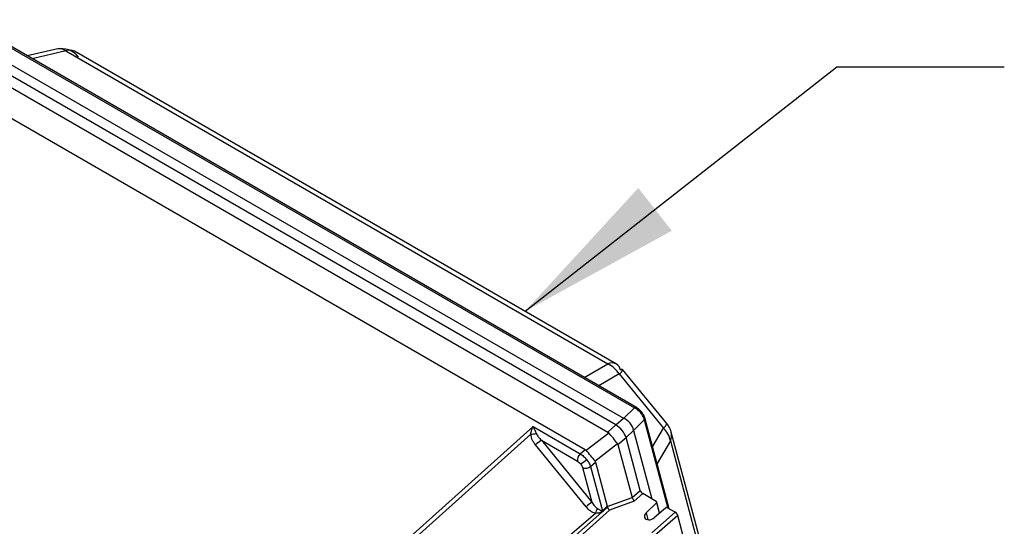
# Model space of a CAD drawing. Units: inches. Extents: x 0.42 to 8.49, y 1.36 to 7.36.
# Drawn here: x 2.73 to 3.18, y 7.03 to 7.26 of the extents above; entities that cross this region are included whole.
import ezdxf

# ---------------------------------------------------------------- set-up
doc = ezdxf.new("R2010")
doc.units = ezdxf.units.IN
doc.header["$MEASUREMENT"] = 0
doc.layers.add('FORMAT', color=7, linetype='Continuous')
doc.dimstyles.new('SLDDIMSTYLE4', dxfattribs={"dimtxt": 0.18, "dimasz": 0.08, "dimexe": 0, "dimexo": 0.0625, "dimgap": 0, "dimtad": 0, "dimtih": 1, "dimtoh": 1, "dimdec": 0, "dimrnd": 1e-09, "dimzin": 0, "dimdsep": 46, "dimtxsty": 'Standard', "dimsah": 1, "dimcen": 0.09, "dimadec": 0, "dimazin": 0, "dimtfac": 0.08, "dimtdec": 0, "dimtofl": 0, "dimtmove": 0, "dimatfit": 3, "dimfxl": 0, "dimfrac": 2, "dimtolj": 1, "dimtzin": 0, "dimarcsym": 0})

msp = doc.modelspace()

# ---------------------------------------------------------------- linework, layer by layer
at = {"color": 7, "linetype": 'Continuous', "lineweight": 25}
for p, q in [((2.704791599411745, 7.257092939874855), (3.009885535706022, 7.080965959420359)), ((3.010864694557515, 7.081062848546485), (2.705770758263238, 7.25718982900098)), ((2.696652679613795, 7.254213440386416), (3.004897573119553, 7.076267451052423)), ((2.689537447102351, 7.24790427461921), (2.99778234060811, 7.069958285285218)), ((3.001435279866508, 7.073162890904966), (2.692933137847588, 7.251257386644558)), ((2.748053653341101, 7.244017560691016), (2.734136581379873, 7.240814596091171)), ((2.751669237805995, 7.242981091296148), (2.99775693035987, 7.100917690289312)), ((3.001686098031133, 7.100824153169695), (2.755598405477256, 7.242887554176531)), ((2.68777751948037, 7.235030718032963), (2.987513264142697, 7.061996955766592)), ((3.00298371470805, 7.09630346871236), (3.023049686454529, 7.071702940929199)), ((3.02461634061692, 7.073786167788503), (3.004550368870438, 7.098386695571666)), ((3.005027390102072, 7.076202747683663), (3.009885535706022, 7.080965959420359)), ((2.99778234060811, 7.069958285285218), (3.001435279866508, 7.073162890904966)), ((3.001435279866508, 7.073162890904966), (3.004897573119553, 7.076267451052423)), ((3.005027390102072, 7.076202747683663), (3.004897573119553, 7.076267451052423)), ((3.014363910456986, 7.075475477164274), (3.009505799424803, 7.070712265427577)), ((3.02564944870975, 7.035101934828268), (3.014571790487846, 7.076447661850484)), ((2.809064815364749, 6.933532734741001), (2.963842286891818, 7.072417912561641)), ((2.810494846228126, 6.932270305869434), (2.962788625883913, 7.068926744573966)), ((2.963842286891818, 7.072417912561641), (2.985290040280312, 7.060036388078625)), ((2.987933224674025, 7.061656017700372), (2.998198792105157, 7.069616858043916)), ((3.009531123243629, 7.070586738106368), (3.006068829990586, 7.06748217795891)), ((3.009531123243629, 7.070586738106368), (3.009505799424803, 7.070712265427577)), ((3.009531123243629, 7.070586738106368), (3.017828883021922, 7.039616702316584)), ((3.049142969084128, 6.985782920545125), (3.026606274200203, 7.069897726620165)), ((2.987911237030648, 7.036017236245548), (2.964967839887777, 7.064145400097424)), ((2.967658906177839, 7.066184815542017), (2.990602286034825, 7.03805666166907)), ((2.967658906177839, 7.066184815542017), (2.98402901781804, 7.05673455124666)), ((2.991948458757534, 7.056733373203429), (3.002213991616902, 7.064694213546974)), ((3.002415890732188, 7.064277732027961), (3.006068829990586, 7.06748217795891)), ((3.002415890732188, 7.064277732027961), (3.008857993667569, 7.040233503702427)), ((3.012510915640082, 7.043438099343247), (3.006068829990586, 7.06748217795891)), ((2.985290040280312, 7.060036388078625), (2.987513264142697, 7.061996955766592)), ((2.989925716568017, 7.054353050363099), (2.9921489404304, 7.056313777739865)), ((2.9921489404304, 7.056313777739865), (2.99752979385517, 7.036230550000203)), ((2.986365377785697, 7.053870202615092), (2.990602286034825, 7.03805666166907)), ((2.989925716568017, 7.054353050363099), (2.995320208554597, 7.034218930519607)), ((3.008857993667569, 7.040233503702427), (3.012510915640082, 7.043438099343247)), ((3.013669311814043, 7.042017891163461), (3.009788803903868, 7.038613724335073)), ((3.019819715471129, 7.03846733870786), (3.013669311814043, 7.042017891163461)), ((2.997570744112371, 7.036120471408941), (3.008862194137176, 7.040219181241846)), ((3.009788803903868, 7.038613724335073), (2.998498633034419, 7.03451535381167)), ((3.015152959165507, 7.033191465596196), (3.019853232798573, 7.037832685419141)), ((3.021315843230235, 7.033326424629998), (3.019997276062929, 7.038247917602559)), ((2.992189320253459, 7.032972513291327), (2.978464017879988, 7.021152784095023)), ((2.979320982823436, 7.019634383085385), (2.995058915144776, 7.033619645473366)), ((2.998498633034419, 7.03451535381167), (2.980489110949614, 7.018247039979015)), ((2.995436646263549, 7.033919408159763), (2.995058915144776, 7.033619645473366)), ((2.995320208554597, 7.034218930519607), (2.99752979385517, 7.036230550000203)), ((2.99752979385517, 7.036230550000203), (2.997570744112371, 7.036120471408941)), ((3.015152959165507, 7.033191465596196), (3.01596589696455, 7.03015719235155)), ((3.017803576488978, 7.024214158559716), (3.028402899752129, 7.033512371891873)), ((3.023980807836727, 7.035449887068904), (3.018924462296486, 7.031014223182591)), ((3.028402899752129, 7.033512371891873), (3.024830685568082, 7.035574567245262)), ((3.029561278640207, 7.032092313421957), (3.01896197266294, 7.022793930422075)), ((3.044909051292784, 6.974808974121726), (3.029561278640207, 7.032092313421957))]:
    msp.add_line(p, q, dxfattribs=at)
at = {"color": 8, "linetype": 'Continuous', "lineweight": 25}
for p, q in [((2.751669237805995, 7.242981091296148), (2.736450936418269, 7.239478545925068)), ((2.987132352421424, 7.094763244818241), (2.99775693035987, 7.100917690289312)), ((3.00298371470805, 7.09630346871236), (2.993739742971563, 7.090948888546991)), ((3.014363910456986, 7.075475477164274), (3.02509543615453, 7.03542174484783)), ((3.018106165873661, 7.063256135469175), (3.023049686454529, 7.071702940929199)), ((3.026226866350765, 7.066014036420874), (3.020149478264138, 7.055629664373282)), ((3.026226866350765, 7.066014036420874), (3.047463196102351, 6.986752664240483)), ((3.019853232798573, 7.037832685419141), (3.02115567223689, 7.03297150642311))]:
    msp.add_line(p, q, dxfattribs=at)
at = {"color": 7, "linetype": 'Continuous', "lineweight": 25}
for centre, radius, start, end in [((2.749609688479321, 7.234076104715472), 0.009976702465641052, 37.68253569449674, 102.4747451936155), ((2.992647026149864, 7.089861973916228), 0.01217949036526187, 31.92984501144625, 65.1938246693129), ((2.999429471131766, 7.097211247048471), 0.004259748302859892, 12.19839208756843, 58.01103490136799), ((3.004369546833606, 7.097213577938245), 0.001186971604904165, 81.23750204559627, 130.8582465646426), ((2.961751297117923, 7.084627257986042), 0.01573474411522094, 273.7800231787835, 283.0819241320979), ((3.016004165684013, 7.064036449043859), 0.01041222650328814, 10.94866098055226, 47.41693090090494), ((2.977528957687291, 7.050365827041969), 0.01864559771001773, 121.9615632583924, 132.351526805292), ((2.987707461577447, 7.057221417173912), 0.003710523806989247, 130.655097202358, 187.5396453173774), ((2.975644660322715, 7.071225256236611), 0.01858974140574635, 301.9506436311227, 312.3188398253907), ((2.987776561235295, 7.056832390877648), 0.003281158032043613, 244.5269178148484, 310.9195765073734), ((3.000472232530436, 7.022237985625946), 0.01864527703155634, 121.9617977390644, 132.3519165617629), ((2.999402256413676, 7.03156644223098), 0.007348706272405005, 149.472095657077, 168.9692460666219), ((2.998026524076954, 7.035098602699038), 0.002845692683657031, 198.0064524089465, 204.4801986675506)]:
    msp.add_arc(centre, radius, start, end, dxfattribs=at)
at = {"color": 8, "linetype": 'Continuous', "lineweight": 25}
for centre, radius, start, end in [((2.748754155643418, 7.239636693590413), 0.004436518908862997, 48.92356989190795, 99.08471135084567), ((2.753536179088666, 7.238832700150647), 0.004549133857013429, 63.04292383456055, 114.2296435007746), ((2.999626135940787, 7.096864414403867), 0.004463515980397825, 62.51534206726387, 114.7572252680666), ((3.000955549781054, 7.099459415315798), 0.003751459973775961, 302.7267741955142, 343.3845201215128), ((3.01045981896538, 7.080156377632187), 0.0009925844718301064, 65.7924993445459, 125.3502859183795), ((3.012298506762059, 7.079366033976978), 0.0008959655492315573, 302.7146431043844, 341.077150727214), ((3.013449655286539, 7.076179177586711), 0.001153714349928859, 322.4145914004009, 13.57611724333336), ((3.021021163808747, 7.074859156548769), 0.003751879683794579, 302.729148789941, 343.3821455270224), ((3.020997930095803, 7.068485200937683), 0.005783461630166518, 334.7048574058571, 14.14949479412584), ((3.020978600376866, 7.033241719142666), 0.0003477179341536615, 334.3520431029364, 14.09935078129815)]:
    msp.add_arc(centre, radius, start, end, dxfattribs=at)
at = {"color": 7, "linetype": 'Continuous', "lineweight": 25}
for centre, major_axis, ratio, start_param, end_param in [((3.002384633680645, 7.069605415995685), (-0.003456230911672211, 0.003896895799961935), 0.4087822236687172, 3.826813002616568, 5.396391354241047), ((3.002384633680645, 7.069605415995685), (-0.003456230911672211, 0.003896895799961935), 0.4087822236686348, 3.826813002616667, 5.396391354240822), ((3.005331850763305, 7.072248125422735), (-0.003563421837852322, 0.003800187963412548), 0.5923061359864368, 3.844303423551621, 5.348062252143346), ((2.9919931729033, 7.060489485467382), (0.005830528237895859, 0.009444152535787538), 0.3832594391421019, 6.168778945690225, 6.294510085675759), ((2.999769402157401, 7.067311198715542), (-0.003316489015573905, 0.004019491100032731), 0.05803791709475238, 3.956522413221105, 5.27463848487815), ((2.9919931729033, 7.060489485467382), (0.01038640269206549, 0.00390138639020601), 0.3307836503135291, 6.250829777816705, 6.376560917801068), ((2.982025384678797, 7.052759550728105), (0.005509410351280963, 0.009224836627527166), 0.3958215004150152, 6.162869166235967, 6.289057000559004), ((2.989460707121959, 7.059316893652436), (-0.003321904618023204, 0.004015284847613845), 0.07121764705016677, 3.956029932610097, 5.274146004262867), ((2.982025384678797, 7.052759550728105), (0.01009106005401092, 0.003657529759371478), 0.3421027749419673, 6.253719060419609, 6.379906894740863), ((3.013431975667133, 7.042907312204616), (-0.000864057727917868, 0.0009742239499915943), 0.408782223668601, 0.6852203490289709, 2.254798700652347), ((3.011463661142528, 7.041180604203824), (0.002596600673016185, 0.0009753465975511323), 0.330783650313339, 3.109237124225505, 3.125469783082274), ((3.009519603829002, 7.039475175891783), (-0.0006740672873639589, 0.001139562778950071), 0.2088145042883552, 0.74293765896012, 2.296283351734632), ((3.019396784665556, 7.038073942705273), (0.0005966845636868343, 0.0001870289594341763), 0.7207022132832842, 5.332548506791229, 6.86843824853862), ((2.998229421784176, 7.035376841629592), (-0.0006832156349239, 0.001136091384789572), 0.2144732193466057, 0.9943547723211439, 2.293606015479662), ((3.017038703286255, 7.032102808265976), (0.002545854138397505, 0.0007979902269172769), 0.7207022132812422, 2.156049268155638, 5.297641921745988), ((3.024407763299966, 7.035181166314107), (0.0005966845636868343, 0.0001870289594341763), 0.7207022132810251, 0.5852529413594433, 2.121142683112631), ((3.028640230710435, 7.03262306082118), (-0.0008640577279186082, 0.0009742239499886334), 0.4087822236698967, 3.826813002610147, 5.396391354240966)]:
    msp.add_ellipse(centre, major_axis=major_axis, ratio=ratio, start_param=start_param, end_param=end_param, dxfattribs=at)
for points, knots in [([(3.012782736152742, 7.078612193037119), (3.012348473927082, 7.0790920212652), (3.01145487853937, 7.080079379285696), (3.010418343743895, 7.080664956343191), (3.009885535706022, 7.080965959420359)], [0, 0, 0, 0, 0.4859718745569254, 1, 1, 1, 1]), ([(3.013146033559078, 7.079075447173219), (3.01294647237202, 7.079306007424979), (3.012565986166582, 7.079745596889294), (3.011796586468266, 7.080455644080685), (3.011225087212276, 7.080828092682318), (3.010865956426986, 7.081062139809036)], [0, 0, 0, 0, 0.290717449147933, 0.5542860348260218, 1, 1, 1, 1]), ([(3.014363910456986, 7.075475477164274), (3.01421787755889, 7.076006808563915), (3.013933792229906, 7.077040434941483), (3.013159167982931, 7.078098178309002), (3.012782736152742, 7.078612193037119)], [0, 0, 0, 0, 0.5140458981822269, 0.9999999999999999, 0.9999999999999999, 0.9999999999999999, 0.9999999999999999]), ([(3.014571600343132, 7.076448250607232), (3.014393949129396, 7.076950403549644), (3.014080432291509, 7.077836597340998), (3.013428538279916, 7.078700895160397), (3.013146033559078, 7.079075447173219)], [0, 0, 0, 0, 0.5666401043546617, 1, 1, 1, 1]), ([(3.026596127386791, 7.069899153762573), (3.026535119881691, 7.070123507885191), (3.026331272354525, 7.070873153900608), (3.025765975896107, 7.072099486623153), (3.025146507789247, 7.073183885673696), (3.024673378926005, 7.073688362565969), (3.024591310658106, 7.073775868418942)], [0, 0, 0, 0, 0.1583096185712258, 0.5289681035355944, 0.9182954690131995, 1, 1, 1, 1]), ([(2.962788625883913, 7.068926744573966), (2.962928342009588, 7.069524393724429), (2.96322651372188, 7.070799851869866), (2.963628605626818, 7.071856424545685), (2.963842286891818, 7.072417912561641)], [0, 0, 0, 0, 0.4685760584154866, 1, 1, 1, 1]), ([(2.964967839887777, 7.064145400097424), (2.964422215861029, 7.064898455490372), (2.96337059373993, 7.066349875645674), (2.9629776800726, 7.06808964015392), (2.962788625883913, 7.068926744573966)], [0, 0, 0, 0, 0.5188403855346263, 0.9999999999999999, 0.9999999999999999, 0.9999999999999999, 0.9999999999999999]), ([(2.963842286891818, 7.072417912561641), (2.964088607556812, 7.071924586732502), (2.964552113197554, 7.07099628741772), (2.965070065388408, 7.069841820109925), (2.965312762400316, 7.069300871020622)], [0, 0, 0, 0, 0.5314297029892392, 1, 1, 1, 1]), ([(2.965312762400316, 7.069300871020622), (2.96560068668105, 7.068768573143814), (2.966216110865798, 7.067630812250419), (2.967157789140064, 7.066687044500689), (2.967658906177839, 7.066184815542017)], [0, 0, 0, 0, 0.4678468735363924, 1, 1, 1, 1]), ([(2.985290040280312, 7.060036388078625), (2.985542505832759, 7.059875120116621), (2.986040820066581, 7.059556810865534), (2.987041663213013, 7.058735345499507), (2.987717006704965, 7.057977365895082), (2.988160309321072, 7.057479820060104)], [0, 0, 0, 0, 0.2608126043995454, 0.5147895697964905, 1, 1, 1, 1]), ([(2.98402901781804, 7.05673455124666), (2.984281353578126, 7.056568175791505), (2.984785996659964, 7.056235443631778), (2.985250099804476, 7.055712992242035), (2.985482138299849, 7.055451781268109)], [0, 0, 0, 0, 0.5000281766826856, 0.9999999999999999, 0.9999999999999999, 0.9999999999999999, 0.9999999999999999]), ([(2.985482138299849, 7.055451781268109), (2.985687606380283, 7.055176611212034), (2.98609853580667, 7.054626280118945), (2.986276431431165, 7.054122225696156), (2.986365377785697, 7.053870202615092)], [0, 0, 0, 0, 0.5000081942148701, 1, 1, 1, 1]), ([(2.988160309321072, 7.057479820060104), (2.988550847055604, 7.05695501124045), (2.98914576827501, 7.056155549689521), (2.989681104317523, 7.05509388734553), (2.989843452543221, 7.054602196641619), (2.989925716568015, 7.054353050363099)], [0, 0, 0, 0, 0.4852196978622285, 0.7391539121803815, 1, 1, 1, 1]), ([(2.990602286034825, 7.03805666166907), (2.99097626544437, 7.037483945126499), (2.991677130468835, 7.036410632041938), (2.992628494769571, 7.035652753019098), (2.993072214021646, 7.035299275899013)], [0, 0, 0, 0, 0.5335969073789103, 1, 1, 1, 1]), ([(2.992189320253459, 7.032972513291327), (2.991408510485025, 7.033298945187924), (2.989783129592482, 7.033978465589558), (2.988551308738316, 7.035320102530756), (2.987911237030648, 7.036017236245548)], [0, 0, 0, 0, 0.4803857188285518, 0.9999999999999999, 0.9999999999999999, 0.9999999999999999, 0.9999999999999999]), ([(2.995058915144776, 7.033619645473366), (2.994593310820695, 7.033443774646779), (2.993706682139262, 7.033108872003026), (2.992677864457381, 7.033016416633619), (2.992189320253459, 7.032972513291327)], [0, 0, 0, 0, 0.5251401560010284, 1, 1, 1, 1]), ([(2.993072214021646, 7.035299275899013), (2.993465862673281, 7.035042743710779), (2.994056292864668, 7.034657973311174), (2.994659244903076, 7.034300707455368), (2.994967617909559, 7.034164639820141), (2.995137041590826, 7.034138931349811), (2.995244219564967, 7.034159688526485), (2.995296153610671, 7.034200176976102), (2.995320208554597, 7.034218930519607)], [0, 0, 0, 0, 0.4992667758050197, 0.7488458978944919, 0.8741482956945326, 0.9366317436096425, 0.9706489291625151, 1, 1, 1, 1]), ([(2.995436646263549, 7.033919408159763), (2.995668570052045, 7.03412404623013), (2.996153758739045, 7.034552152709918), (2.996892465424322, 7.035203444157837), (2.99739931913113, 7.035650007319959), (2.997652748342075, 7.035873290978133)], [0, 0, 0, 0, 0.3140648419069138, 0.6570292304462019, 1, 1, 1, 1]), ([(2.997652748342075, 7.035873290978133), (2.997648799999835, 7.035890764661121), (2.997640898065137, 7.035925735262332), (2.99762689364354, 7.035975397024596), (2.997611444652463, 7.036022747556295), (2.997593056959133, 7.036071924530852), (2.997578766853218, 7.036103016037779), (2.997570744112371, 7.036120471408941)], [0, 0, 0, 0, 0.1892105038370533, 0.3786726060649901, 0.5678392256533855, 0.75737661301635, 1, 1, 1, 1]), ([(3.021328168064926, 7.03312282246206), (3.021333041319565, 7.033169610357721), (3.021340224896393, 7.03323857955145), (3.021318833597906, 7.033303786614468), (3.021311953906524, 7.033324757967371)], [0, 0, 0, 0, 0.6783883228107725, 1, 1, 1, 1])]:
    msp.add_open_spline(points, degree=3, knots=knots, dxfattribs=at)

# ---------------------------------------------------------------- leaders
at = {"layer": 'FORMAT'}
msp.add_leader([(2.960237842151196, 7.124776139393523), (3.101839324521309, 7.235848931928393), (3.177846054606094, 7.235848931928393)], dimstyle='SLDDIMSTYLE4', override={"dimasz": 0.075}, dxfattribs=at)

doc.saveas('drawing.dxf')
